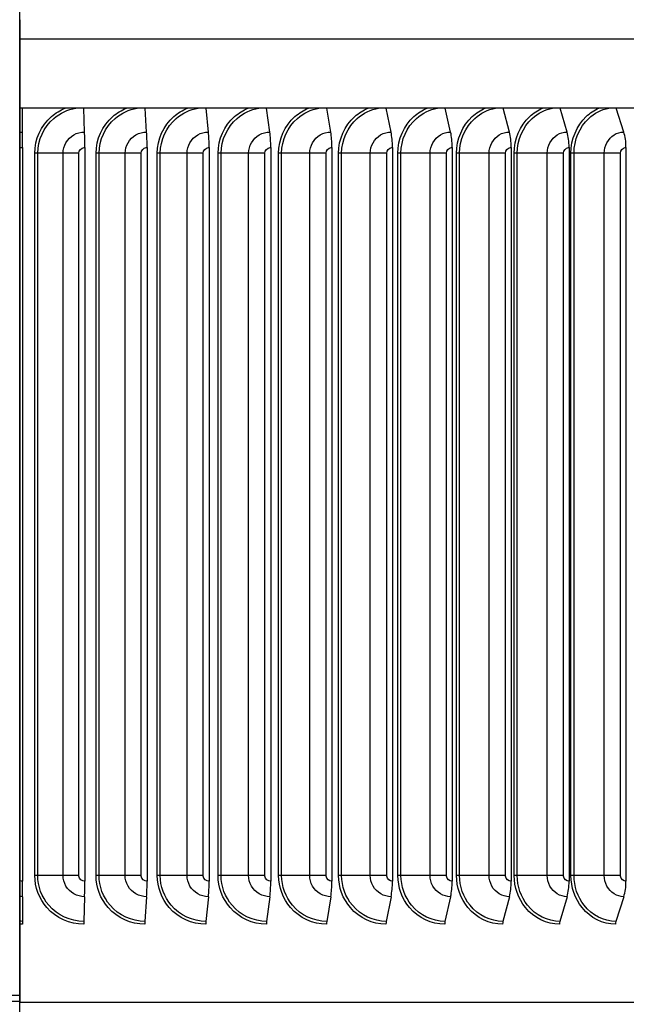
# Model space of a CAD drawing. Units: inches. Extents: x 118.7 to 166.9, y 19.3 to 56.9.
# Drawn here: x 154.6 to 157.7, y 28.7 to 33.8 of the extents above; entities that cross this region are included whole.
import ezdxf

# ---------------------------------------------------------------- set-up
doc = ezdxf.new("R2010")
doc.units = ezdxf.units.IN
doc.header["$MEASUREMENT"] = 0
for name, color, linetype in [('AV-PVC', 250, 'Continuous'), ('Visible (ANSI)', 7, 'Continuous'), ('Visible Narrow (ANSI)', 7, 'Continuous')]:
    doc.layers.add(name, color=color, linetype=linetype)

msp = doc.modelspace()

# ---------------------------------------------------------------- linework, layer by layer
at = {"layer": 'AV-PVC', "color": 1}
for p, q in [((154.61759, 28.77341), (149.61702, 28.77341)), ((154.50525, 28.74565), (154.61759, 28.74565))]:
    msp.add_line(p, q, dxfattribs=at)
at = {"layer": 'Visible (ANSI)'}
for p, q in [((154.61759, 33.77305), (154.61759, 33.67412)), ((154.61759, 33.67412), (154.61759, 33.32044)), ((161.74202, 33.32044), (154.61759, 33.32044)), ((154.61759, 33.32044), (154.61759, 33.1967)), ((154.63151, 33.19757), (154.63133, 33.32044)), ((154.94992, 33.19757), (154.94567, 33.32044)), ((155.26767, 33.19757), (155.25936, 33.32044)), ((155.58414, 33.19757), (155.57178, 33.32044)), ((155.89869, 33.19757), (155.88231, 33.32044)), ((156.21071, 33.19757), (156.19034, 33.32044)), ((156.51957, 33.19757), (156.49525, 33.32044)), ((156.82468, 33.19757), (156.79645, 33.32044)), ((157.12541, 33.19757), (157.09334, 33.32044)), ((157.42118, 33.19757), (157.38534, 33.32044)), ((157.71141, 33.19757), (157.67185, 33.32044)), ((154.61759, 33.1967), (154.61759, 33.11555)), ((154.61759, 33.11555), (154.61759, 29.36217)), ((154.63157, 33.11886), (154.63157, 29.35886)), ((154.95114, 33.11886), (154.95114, 29.35886)), ((155.27005, 33.11886), (155.27005, 29.35886)), ((155.58766, 33.11886), (155.58766, 29.35886)), ((155.90336, 33.11886), (155.90336, 29.35886)), ((156.21652, 33.11886), (156.21652, 29.35886)), ((156.52651, 33.11886), (156.52651, 29.35886)), ((156.83272, 33.11886), (156.83272, 29.35886)), ((157.13455, 33.11886), (157.13455, 29.35886)), ((157.4314, 33.11886), (157.4314, 29.35886)), ((157.72269, 33.11886), (157.72269, 29.35886)), ((154.61759, 29.36217), (154.61759, 29.28102)), ((154.61759, 29.28102), (154.61759, 29.1542)), ((154.63151, 29.28015), (154.63132, 29.1538)), ((154.94992, 29.28015), (154.94555, 29.1538)), ((155.26767, 29.28015), (155.25912, 29.1538)), ((155.58414, 29.28015), (155.57143, 29.1538)), ((155.89869, 29.28015), (155.88184, 29.1538)), ((156.21071, 29.28015), (156.18976, 29.1538)), ((156.51957, 29.28015), (156.49456, 29.1538)), ((156.82468, 29.28015), (156.79565, 29.1538)), ((157.12541, 29.28015), (157.09244, 29.1538)), ((157.42118, 29.28015), (157.38432, 29.1538)), ((157.71141, 29.28015), (157.67073, 29.1538)), ((154.61759, 29.1542), (154.61759, 29.13924)), ((154.61759, 29.13924), (154.61759, 28.73886)), ((161.67952, 28.73886), (154.61759, 28.73886))]:
    msp.add_line(p, q, dxfattribs=at)
for centre, major_axis, ratio, start_param, end_param in [((154.6313, 33.11886), (0, 0.13174), 0.0020234, 4.712389, 5.3527595), ((154.94501, 33.11886), (0, 0.13174), 0.0464842, 4.712389, 5.3527595), ((155.25808, 33.11886), (0, 0.13174), 0.090853, 4.712389, 5.3527595), ((155.56987, 33.11886), (0, 0.13174), 0.1350422, 4.712389, 5.3527595), ((155.87979, 33.11886), (0, 0.13174), 0.1789642, 4.712389, 5.3527595), ((156.1872, 33.11886), (0, 0.13174), 0.2225323, 4.712389, 5.3527595), ((156.49151, 33.11886), (0, 0.13174), 0.2656602, 4.712389, 5.3527595), ((156.79211, 33.11886), (0, 0.13174), 0.3082627, 4.712389, 5.3527595), ((157.08841, 33.11886), (0, 0.13174), 0.3502554, 4.712389, 5.3527595), ((157.37982, 33.11886), (0, 0.13174), 0.3915554, 4.712389, 5.3527595), ((157.66577, 33.11886), (0, 0.13174), 0.4320809, 4.712389, 5.3527595), ((154.6313, 29.35886), (0, -0.13174), 0.0020234, 0.9304259, 1.5707963), ((154.94501, 29.35886), (0, -0.13174), 0.0464842, 0.9304259, 1.5707963), ((155.25808, 29.35886), (0, -0.13174), 0.090853, 0.9304259, 1.5707963), ((155.56987, 29.35886), (0, -0.13174), 0.1350422, 0.9304259, 1.5707963), ((155.87979, 29.35886), (0, -0.13174), 0.1789642, 0.9304259, 1.5707963), ((156.1872, 29.35886), (0, -0.13174), 0.2225323, 0.9304259, 1.5707963), ((156.49151, 29.35886), (0, -0.13174), 0.2656602, 0.9304259, 1.5707963), ((156.79211, 29.35886), (0, -0.13174), 0.3082627, 0.9304259, 1.5707963), ((157.08841, 29.35886), (0, -0.13174), 0.3502554, 0.9304259, 1.5707963), ((157.37982, 29.35886), (0, -0.13174), 0.3915554, 0.9304259, 1.5707963), ((157.66577, 29.35886), (0, -0.13174), 0.4320809, 0.9304259, 1.5707963), ((154.63136, 29.13886), (0, -0.025), 0.0020234, 4.0720185, 4.712389), ((154.94648, 29.13886), (0, -0.025), 0.0464842, 4.0720185, 4.712389), ((155.26094, 29.13886), (0, -0.025), 0.090853, 4.0720185, 4.712389), ((155.57413, 29.13886), (0, -0.025), 0.1350422, 4.0720185, 4.712389), ((155.88543, 29.13886), (0, -0.025), 0.1789642, 4.0720185, 4.712389), ((156.19422, 29.13886), (0, -0.025), 0.2225323, 4.0720185, 4.712389), ((156.49989, 29.13886), (0, -0.025), 0.2656602, 4.0720185, 4.712389), ((156.80183, 29.13886), (0, -0.025), 0.3082627, 4.0720185, 4.712389), ((157.09946, 29.13886), (0, -0.025), 0.3502554, 4.0720185, 4.712389), ((157.39217, 29.13886), (0, -0.025), 0.3915554, 4.0720185, 4.712389), ((157.67939, 29.13886), (0, -0.025), 0.4320809, 4.0720185, 4.712389)]:
    msp.add_ellipse(centre, major_axis=major_axis, ratio=ratio, start_param=start_param, end_param=end_param, dxfattribs=at)
at = {"layer": 'Visible Narrow (ANSI)'}
for p, q in [((154.61759, 25.12166), (154.61759, 34.51044)), ((161.74202, 33.67412), (154.61759, 33.67412)), ((154.69494, 29.38886), (154.69494, 33.08886)), ((154.70997, 33.08886), (154.69494, 33.08886)), ((154.83955, 33.08886), (154.70997, 33.08886)), ((154.70997, 29.38886), (154.70997, 33.08886)), ((154.92057, 33.08886), (154.83955, 33.08886)), ((154.83955, 29.38886), (154.83955, 33.08886)), ((154.92057, 29.38886), (154.92057, 33.08886)), ((155.00886, 29.38886), (155.00886, 33.08886)), ((155.02409, 33.08886), (155.00886, 33.08886)), ((155.1576, 33.08886), (155.02409, 33.08886)), ((155.02409, 29.38886), (155.02409, 33.08886)), ((155.23957, 33.08886), (155.1576, 33.08886)), ((155.1576, 29.38886), (155.1576, 33.08886)), ((155.23957, 29.38886), (155.23957, 33.08886)), ((155.32201, 29.38886), (155.32201, 33.08886)), ((155.3374, 33.08886), (155.32201, 33.08886)), ((155.47458, 33.08886), (155.3374, 33.08886)), ((155.3374, 29.38886), (155.3374, 33.08886)), ((155.55734, 33.08886), (155.47458, 33.08886)), ((155.47458, 29.38886), (155.47458, 33.08886)), ((155.55734, 29.38886), (155.55734, 33.08886)), ((155.63376, 29.38886), (155.63376, 33.08886)), ((155.64929, 33.08886), (155.63376, 33.08886)), ((155.78987, 33.08886), (155.64929, 33.08886)), ((155.64929, 29.38886), (155.64929, 33.08886)), ((155.87325, 33.08886), (155.78987, 33.08886)), ((155.78987, 29.38886), (155.78987, 33.08886)), ((155.87325, 29.38886), (155.87325, 33.08886)), ((155.9435, 29.38886), (155.9435, 33.08886)), ((155.95914, 33.08886), (155.9435, 33.08886)), ((156.10284, 33.08886), (155.95914, 33.08886)), ((155.95914, 29.38886), (155.95914, 33.08886)), ((156.18668, 33.08886), (156.10284, 33.08886)), ((156.10284, 29.38886), (156.10284, 33.08886)), ((156.18668, 29.38886), (156.18668, 33.08886)), ((156.25062, 29.38886), (156.25062, 33.08886)), ((156.26634, 33.08886), (156.25062, 33.08886)), ((156.41286, 33.08886), (156.26634, 33.08886)), ((156.26634, 29.38886), (156.26634, 33.08886)), ((156.497, 33.08886), (156.41286, 33.08886)), ((156.41286, 29.38886), (156.41286, 33.08886)), ((156.497, 29.38886), (156.497, 33.08886)), ((156.55451, 29.38886), (156.55451, 33.08886)), ((156.57027, 33.08886), (156.55451, 33.08886)), ((156.71934, 33.08886), (156.57027, 33.08886)), ((156.57027, 29.38886), (156.57027, 33.08886)), ((156.8036, 33.08886), (156.71934, 33.08886)), ((156.71934, 29.38886), (156.71934, 33.08886)), ((156.8036, 29.38886), (156.8036, 33.08886)), ((156.85457, 29.38886), (156.85457, 33.08886)), ((156.87034, 33.08886), (156.85457, 33.08886)), ((157.02166, 33.08886), (156.87034, 33.08886)), ((156.87034, 29.38886), (156.87034, 33.08886)), ((157.10588, 33.08886), (157.02166, 33.08886)), ((157.02166, 29.38886), (157.02166, 33.08886)), ((157.10588, 29.38886), (157.10588, 33.08886)), ((157.1502, 29.38886), (157.1502, 33.08886)), ((157.16595, 33.08886), (157.1502, 33.08886)), ((157.31922, 33.08886), (157.16595, 33.08886)), ((157.16595, 29.38886), (157.16595, 33.08886)), ((157.40323, 33.08886), (157.31922, 33.08886)), ((157.31922, 29.38886), (157.31922, 33.08886)), ((157.40323, 29.38886), (157.40323, 33.08886)), ((157.44081, 29.38886), (157.44081, 33.08886)), ((157.45652, 33.08886), (157.44081, 33.08886)), ((157.61143, 33.08886), (157.45652, 33.08886)), ((157.45652, 29.38886), (157.45652, 33.08886)), ((157.69507, 33.08886), (157.61143, 33.08886)), ((157.61143, 29.38886), (157.61143, 33.08886)), ((157.69507, 29.38886), (157.69507, 33.08886)), ((154.70997, 29.38886), (154.69494, 29.38886)), ((154.83955, 29.38886), (154.70997, 29.38886)), ((154.92057, 29.38886), (154.83955, 29.38886)), ((155.02409, 29.38886), (155.00886, 29.38886)), ((155.1576, 29.38886), (155.02409, 29.38886)), ((155.23957, 29.38886), (155.1576, 29.38886)), ((155.3374, 29.38886), (155.32201, 29.38886)), ((155.47458, 29.38886), (155.3374, 29.38886)), ((155.55734, 29.38886), (155.47458, 29.38886)), ((155.64929, 29.38886), (155.63376, 29.38886)), ((155.78987, 29.38886), (155.64929, 29.38886)), ((155.87325, 29.38886), (155.78987, 29.38886)), ((155.95914, 29.38886), (155.9435, 29.38886)), ((156.10284, 29.38886), (155.95914, 29.38886)), ((156.18668, 29.38886), (156.10284, 29.38886)), ((156.26634, 29.38886), (156.25062, 29.38886)), ((156.41286, 29.38886), (156.26634, 29.38886)), ((156.497, 29.38886), (156.41286, 29.38886)), ((156.57027, 29.38886), (156.55451, 29.38886)), ((156.71934, 29.38886), (156.57027, 29.38886)), ((156.8036, 29.38886), (156.71934, 29.38886)), ((156.87034, 29.38886), (156.85457, 29.38886)), ((157.02166, 29.38886), (156.87034, 29.38886)), ((157.10588, 29.38886), (157.02166, 29.38886)), ((157.16595, 29.38886), (157.1502, 29.38886)), ((157.31922, 29.38886), (157.16595, 29.38886)), ((157.40323, 29.38886), (157.31922, 29.38886)), ((157.45652, 29.38886), (157.44081, 29.38886)), ((157.61143, 29.38886), (157.45652, 29.38886)), ((157.69507, 29.38886), (157.61143, 29.38886))]:
    msp.add_line(p, q, dxfattribs=at)
for points, knots in [([(154.69494, 33.08886), (154.69494, 33.15973), (154.72682, 33.23), (154.78018, 33.27675), (154.80114, 33.29512), (154.82525, 33.30981), (154.85108, 33.32028)], [1.5707963, 1.5707963, 1.5707963, 1.5707963, 2.4212241, 2.4212241, 2.4212241, 2.7553255, 2.7553255, 2.7553255, 2.7553255]), ([(154.70997, 33.08886), (154.70997, 33.15653), (154.74095, 33.22358), (154.79251, 33.26755), (154.82445, 33.29478), (154.86386, 33.31307), (154.90519, 33.32036)], [1.5707963, 1.5707963, 1.5707963, 1.5707963, 2.4343768, 2.4343768, 2.4343768, 2.9692511, 2.9692511, 2.9692511, 2.9692511]), ([(155.00886, 33.08886), (155.00886, 33.15973), (155.0407, 33.23), (155.09395, 33.27675), (155.11487, 33.29512), (155.13893, 33.30981), (155.1647, 33.32028)], [1.5707963, 1.5707963, 1.5707963, 1.5707963, 2.4212241, 2.4212241, 2.4212241, 2.7553255, 2.7553255, 2.7553255, 2.7553255]), ([(155.02409, 33.08886), (155.02409, 33.15653), (155.05503, 33.22358), (155.10648, 33.26755), (155.13835, 33.29478), (155.17767, 33.31307), (155.21888, 33.32036)], [1.5707963, 1.5707963, 1.5707963, 1.5707963, 2.4343768, 2.4343768, 2.4343768, 2.9692511, 2.9692511, 2.9692511, 2.9692511]), ([(155.32201, 33.08886), (155.32201, 33.15973), (155.35375, 33.23), (155.40678, 33.27675), (155.42762, 33.29512), (155.45158, 33.30981), (155.47723, 33.32028)], [1.5707963, 1.5707963, 1.5707963, 1.5707963, 2.4212241, 2.4212241, 2.4212241, 2.7553255, 2.7553255, 2.7553255, 2.7553255]), ([(155.3374, 33.08886), (155.3374, 33.15653), (155.36824, 33.22358), (155.41948, 33.26755), (155.45122, 33.29478), (155.49037, 33.31307), (155.53139, 33.32036)], [1.5707963, 1.5707963, 1.5707963, 1.5707963, 2.4343768, 2.4343768, 2.4343768, 2.9692511, 2.9692511, 2.9692511, 2.9692511]), ([(155.63376, 33.08886), (155.63376, 33.15973), (155.66533, 33.23), (155.71805, 33.27675), (155.73876, 33.29512), (155.76257, 33.30981), (155.78806, 33.32028)], [1.5707963, 1.5707963, 1.5707963, 1.5707963, 2.4212241, 2.4212241, 2.4212241, 2.7553255, 2.7553255, 2.7553255, 2.7553255]), ([(155.64929, 33.08886), (155.64929, 33.15653), (155.67996, 33.22358), (155.73089, 33.26755), (155.76244, 33.29478), (155.80134, 33.31307), (155.84208, 33.32036)], [1.5707963, 1.5707963, 1.5707963, 1.5707963, 2.4343768, 2.4343768, 2.4343768, 2.9692511, 2.9692511, 2.9692511, 2.9692511]), ([(155.9435, 33.08886), (155.9435, 33.15973), (155.97485, 33.23), (156.02714, 33.27675), (156.04769, 33.29512), (156.0713, 33.30981), (156.09657, 33.32028)], [1.5707963, 1.5707963, 1.5707963, 1.5707963, 2.4212241, 2.4212241, 2.4212241, 2.7553255, 2.7553255, 2.7553255, 2.7553255]), ([(155.95914, 33.08886), (155.95914, 33.15653), (155.98959, 33.22358), (156.04011, 33.26755), (156.0714, 33.29478), (156.10997, 33.31307), (156.15035, 33.32036)], [1.5707963, 1.5707963, 1.5707963, 1.5707963, 2.4343768, 2.4343768, 2.4343768, 2.9692511, 2.9692511, 2.9692511, 2.9692511]), ([(156.25062, 33.08886), (156.25062, 33.15973), (156.28167, 33.23), (156.33344, 33.27675), (156.35378, 33.29512), (156.37715, 33.30981), (156.40216, 33.32028)], [1.5707963, 1.5707963, 1.5707963, 1.5707963, 2.4212241, 2.4212241, 2.4212241, 2.7553255, 2.7553255, 2.7553255, 2.7553255]), ([(156.26634, 33.08886), (156.26634, 33.15653), (156.29649, 33.22358), (156.3465, 33.26755), (156.37747, 33.29478), (156.41565, 33.31307), (156.45559, 33.32036)], [1.5707963, 1.5707963, 1.5707963, 1.5707963, 2.4343768, 2.4343768, 2.4343768, 2.9692511, 2.9692511, 2.9692511, 2.9692511]), ([(156.55451, 33.08886), (156.55451, 33.15973), (156.58521, 33.23), (156.63635, 33.27675), (156.65644, 33.29512), (156.67953, 33.30981), (156.70421, 33.32028)], [1.5707963, 1.5707963, 1.5707963, 1.5707963, 2.4212241, 2.4212241, 2.4212241, 2.7553255, 2.7553255, 2.7553255, 2.7553255]), ([(156.57027, 33.08886), (156.57027, 33.15653), (156.60008, 33.22358), (156.64948, 33.26755), (156.68007, 33.29478), (156.71777, 33.31307), (156.75719, 33.32036)], [1.5707963, 1.5707963, 1.5707963, 1.5707963, 2.4343768, 2.4343768, 2.4343768, 2.9692511, 2.9692511, 2.9692511, 2.9692511]), ([(156.85457, 33.08886), (156.85457, 33.15973), (156.88485, 33.23), (156.93526, 33.27675), (156.95507, 33.29512), (156.97782, 33.30981), (157.00214, 33.32028)], [1.5707963, 1.5707963, 1.5707963, 1.5707963, 2.4212241, 2.4212241, 2.4212241, 2.7553255, 2.7553255, 2.7553255, 2.7553255]), ([(156.87034, 33.08886), (156.87034, 33.15653), (156.89974, 33.22358), (156.94843, 33.26755), (156.97859, 33.29478), (157.01573, 33.31307), (157.05456, 33.32036)], [1.5707963, 1.5707963, 1.5707963, 1.5707963, 2.4343768, 2.4343768, 2.4343768, 2.9692511, 2.9692511, 2.9692511, 2.9692511]), ([(157.1502, 33.08886), (157.1502, 33.15973), (157.18001, 33.23), (157.22959, 33.27675), (157.24907, 33.29512), (157.27144, 33.30981), (157.29535, 33.32028)], [1.5707963, 1.5707963, 1.5707963, 1.5707963, 2.4212241, 2.4212241, 2.4212241, 2.7553255, 2.7553255, 2.7553255, 2.7553255]), ([(157.16595, 33.08886), (157.16595, 33.15653), (157.19489, 33.22358), (157.24277, 33.26755), (157.27243, 33.29478), (157.30895, 33.31307), (157.3471, 33.32036)], [1.5707963, 1.5707963, 1.5707963, 1.5707963, 2.4343768, 2.4343768, 2.4343768, 2.9692511, 2.9692511, 2.9692511, 2.9692511]), ([(157.44081, 33.08886), (157.44081, 33.15973), (157.47009, 33.23), (157.51875, 33.27675), (157.53786, 33.29512), (157.55981, 33.30981), (157.58326, 33.32028)], [1.5707963, 1.5707963, 1.5707963, 1.5707963, 2.4212241, 2.4212241, 2.4212241, 2.7553255, 2.7553255, 2.7553255, 2.7553255]), ([(157.45652, 33.08886), (157.45652, 33.15653), (157.48494, 33.22358), (157.53192, 33.26755), (157.56102, 33.29478), (157.59684, 33.31307), (157.63425, 33.32036)], [1.5707963, 1.5707963, 1.5707963, 1.5707963, 2.4343768, 2.4343768, 2.4343768, 2.9692511, 2.9692511, 2.9692511, 2.9692511]), ([(154.83955, 33.08886), (154.83955, 33.12675), (154.86131, 33.16393), (154.8946, 33.18292), (154.91132, 33.19246), (154.93061, 33.19757), (154.94992, 33.19757)], [1.5707963, 1.5707963, 1.5707963, 1.5707963, 2.6164574, 2.6164574, 2.6164574, 3.1415927, 3.1415927, 3.1415927, 3.1415927]), ([(155.1576, 33.08886), (155.1576, 33.12675), (155.17931, 33.16393), (155.21251, 33.18292), (155.22918, 33.19246), (155.24842, 33.19757), (155.26767, 33.19757)], [1.5707963, 1.5707963, 1.5707963, 1.5707963, 2.6164574, 2.6164574, 2.6164574, 3.1415927, 3.1415927, 3.1415927, 3.1415927]), ([(155.47458, 33.08886), (155.47458, 33.12675), (155.4962, 33.16393), (155.52924, 33.18292), (155.54584, 33.19246), (155.56498, 33.19757), (155.58414, 33.19757)], [1.5707963, 1.5707963, 1.5707963, 1.5707963, 2.6164574, 2.6164574, 2.6164574, 3.1415927, 3.1415927, 3.1415927, 3.1415927]), ([(155.78987, 33.08886), (155.78987, 33.12675), (155.81135, 33.16393), (155.84417, 33.18292), (155.86066, 33.19246), (155.87967, 33.19757), (155.89869, 33.19757)], [1.5707963, 1.5707963, 1.5707963, 1.5707963, 2.6164574, 2.6164574, 2.6164574, 3.1415927, 3.1415927, 3.1415927, 3.1415927]), ([(156.10284, 33.08886), (156.10284, 33.12675), (156.12414, 33.16393), (156.15668, 33.18292), (156.17301, 33.19246), (156.19186, 33.19757), (156.21071, 33.19757)], [1.5707963, 1.5707963, 1.5707963, 1.5707963, 2.6164574, 2.6164574, 2.6164574, 3.1415927, 3.1415927, 3.1415927, 3.1415927]), ([(156.41286, 33.08886), (156.41286, 33.12675), (156.43395, 33.16393), (156.46613, 33.18292), (156.48229, 33.19246), (156.50093, 33.19757), (156.51957, 33.19757)], [1.5707963, 1.5707963, 1.5707963, 1.5707963, 2.6164574, 2.6164574, 2.6164574, 3.1415927, 3.1415927, 3.1415927, 3.1415927]), ([(156.71934, 33.08886), (156.71934, 33.12675), (156.74016, 33.16393), (156.77193, 33.18292), (156.78789, 33.19246), (156.80628, 33.19757), (156.82468, 33.19757)], [1.5707963, 1.5707963, 1.5707963, 1.5707963, 2.6164574, 2.6164574, 2.6164574, 3.1415927, 3.1415927, 3.1415927, 3.1415927]), ([(157.02166, 33.08886), (157.02166, 33.12675), (157.04218, 33.16393), (157.07347, 33.18292), (157.08918, 33.19246), (157.1073, 33.19757), (157.12541, 33.19757)], [1.5707963, 1.5707963, 1.5707963, 1.5707963, 2.6164574, 2.6164574, 2.6164574, 3.1415927, 3.1415927, 3.1415927, 3.1415927]), ([(157.31922, 33.08886), (157.31922, 33.12675), (157.33939, 33.16393), (157.37015, 33.18292), (157.38559, 33.19246), (157.40339, 33.19757), (157.42118, 33.19757)], [1.5707963, 1.5707963, 1.5707963, 1.5707963, 2.6164574, 2.6164574, 2.6164574, 3.1415927, 3.1415927, 3.1415927, 3.1415927]), ([(157.61143, 33.08886), (157.61143, 33.12675), (157.63123, 33.16393), (157.66138, 33.18292), (157.67652, 33.19246), (157.69397, 33.19757), (157.71141, 33.19757)], [1.5707963, 1.5707963, 1.5707963, 1.5707963, 2.6164574, 2.6164574, 2.6164574, 3.1415927, 3.1415927, 3.1415927, 3.1415927]), ([(154.61759, 33.11555), (154.6207, 33.11711), (154.62414, 33.11817), (154.62764, 33.11861), (154.62894, 33.11878), (154.63025, 33.11886), (154.63157, 33.11886)], [2.66711046, 2.66711046, 2.66711046, 2.66711046, 3.01291595, 3.01291595, 3.01291595, 3.14159265, 3.14159265, 3.14159265, 3.14159265]), ([(154.92057, 33.08886), (154.92057, 33.10328), (154.93265, 33.11676), (154.94721, 33.11861), (154.94851, 33.11878), (154.94983, 33.11886), (154.95114, 33.11886)], [1.5707963, 1.5707963, 1.5707963, 1.5707963, 3.012916, 3.012916, 3.012916, 3.1415927, 3.1415927, 3.1415927, 3.1415927]), ([(155.23957, 33.08886), (155.23957, 33.10328), (155.25161, 33.11676), (155.26614, 33.11861), (155.26743, 33.11878), (155.26874, 33.11886), (155.27005, 33.11886)], [1.5707963, 1.5707963, 1.5707963, 1.5707963, 3.012916, 3.012916, 3.012916, 3.1415927, 3.1415927, 3.1415927, 3.1415927]), ([(155.55734, 33.08886), (155.55734, 33.10328), (155.56932, 33.11676), (155.58377, 33.11861), (155.58506, 33.11878), (155.58636, 33.11886), (155.58766, 33.11886)], [1.5707963, 1.5707963, 1.5707963, 1.5707963, 3.012916, 3.012916, 3.012916, 3.1415927, 3.1415927, 3.1415927, 3.1415927]), ([(155.87325, 33.08886), (155.87325, 33.10328), (155.88515, 33.11676), (155.8995, 33.11861), (155.90078, 33.11878), (155.90207, 33.11886), (155.90336, 33.11886)], [1.5707963, 1.5707963, 1.5707963, 1.5707963, 3.012916, 3.012916, 3.012916, 3.1415927, 3.1415927, 3.1415927, 3.1415927]), ([(156.18668, 33.08886), (156.18668, 33.10328), (156.19847, 33.11676), (156.21269, 33.11861), (156.21396, 33.11878), (156.21524, 33.11886), (156.21652, 33.11886)], [1.5707963, 1.5707963, 1.5707963, 1.5707963, 3.012916, 3.012916, 3.012916, 3.1415927, 3.1415927, 3.1415927, 3.1415927]), ([(156.497, 33.08886), (156.497, 33.10328), (156.50866, 33.11676), (156.52272, 33.11861), (156.52398, 33.11878), (156.52524, 33.11886), (156.52651, 33.11886)], [1.5707963, 1.5707963, 1.5707963, 1.5707963, 3.012916, 3.012916, 3.012916, 3.1415927, 3.1415927, 3.1415927, 3.1415927]), ([(156.8036, 33.08886), (156.8036, 33.10328), (156.81511, 33.11676), (156.82899, 33.11861), (156.83022, 33.11878), (156.83147, 33.11886), (156.83272, 33.11886)], [1.5707963, 1.5707963, 1.5707963, 1.5707963, 3.012916, 3.012916, 3.012916, 3.1415927, 3.1415927, 3.1415927, 3.1415927]), ([(157.10588, 33.08886), (157.10588, 33.10328), (157.11721, 33.11676), (157.13088, 33.11861), (157.13209, 33.11878), (157.13332, 33.11886), (157.13455, 33.11886)], [1.5707963, 1.5707963, 1.5707963, 1.5707963, 3.012916, 3.012916, 3.012916, 3.1415927, 3.1415927, 3.1415927, 3.1415927]), ([(157.40323, 33.08886), (157.40323, 33.10328), (157.41437, 33.11676), (157.42779, 33.11861), (157.42899, 33.11878), (157.4302, 33.11886), (157.4314, 33.11886)], [1.5707963, 1.5707963, 1.5707963, 1.5707963, 3.012916, 3.012916, 3.012916, 3.1415927, 3.1415927, 3.1415927, 3.1415927]), ([(157.69507, 33.08886), (157.69507, 33.10328), (157.70599, 33.11676), (157.71915, 33.11861), (157.72032, 33.11878), (157.72151, 33.11886), (157.72269, 33.11886)], [1.5707963, 1.5707963, 1.5707963, 1.5707963, 3.012916, 3.012916, 3.012916, 3.1415927, 3.1415927, 3.1415927, 3.1415927]), ([(154.94532, 29.13886), (154.87438, 29.13886), (154.80399, 29.17068), (154.75716, 29.22394), (154.71749, 29.26906), (154.69494, 29.32883), (154.69494, 29.38886)], [1.5707963, 1.5707963, 1.5707963, 1.5707963, 2.4212241, 2.4212241, 2.4212241, 3.1415927, 3.1415927, 3.1415927, 3.1415927]), ([(154.94555, 29.1538), (154.87777, 29.1538), (154.81056, 29.1847), (154.76648, 29.23614), (154.73039, 29.27826), (154.70997, 29.33345), (154.70997, 29.38886)], [1.5707963, 1.5707963, 1.5707963, 1.5707963, 2.4343768, 2.4343768, 2.4343768, 3.1415927, 3.1415927, 3.1415927, 3.1415927]), ([(154.94992, 29.28015), (154.91146, 29.28015), (154.87372, 29.30157), (154.85443, 29.33436), (154.84474, 29.35082), (154.83955, 29.36983), (154.83955, 29.38886)], [1.5707963, 1.5707963, 1.5707963, 1.5707963, 2.6164574, 2.6164574, 2.6164574, 3.1415927, 3.1415927, 3.1415927, 3.1415927]), ([(154.95114, 29.35886), (154.93645, 29.35886), (154.92271, 29.37071), (154.92083, 29.38501), (154.92066, 29.38629), (154.92057, 29.38757), (154.92057, 29.38886)], [1.5707963, 1.5707963, 1.5707963, 1.5707963, 3.012916, 3.012916, 3.012916, 3.1415927, 3.1415927, 3.1415927, 3.1415927]), ([(155.25867, 29.13886), (155.18796, 29.13886), (155.11773, 29.17068), (155.07098, 29.22394), (155.03138, 29.26906), (155.00886, 29.32883), (155.00886, 29.38886)], [1.5707963, 1.5707963, 1.5707963, 1.5707963, 2.4212241, 2.4212241, 2.4212241, 3.1415927, 3.1415927, 3.1415927, 3.1415927]), ([(155.25912, 29.1538), (155.19155, 29.1538), (155.12449, 29.1847), (155.08051, 29.23614), (155.04448, 29.27826), (155.02409, 29.33345), (155.02409, 29.38886)], [1.5707963, 1.5707963, 1.5707963, 1.5707963, 2.4343768, 2.4343768, 2.4343768, 3.1415927, 3.1415927, 3.1415927, 3.1415927]), ([(155.26767, 29.28015), (155.22933, 29.28015), (155.19168, 29.30157), (155.17244, 29.33436), (155.16278, 29.35082), (155.1576, 29.36983), (155.1576, 29.38886)], [1.5707963, 1.5707963, 1.5707963, 1.5707963, 2.6164574, 2.6164574, 2.6164574, 3.1415927, 3.1415927, 3.1415927, 3.1415927]), ([(155.27005, 29.35886), (155.2554, 29.35886), (155.24171, 29.37071), (155.23983, 29.38501), (155.23966, 29.38629), (155.23957, 29.38757), (155.23957, 29.38886)], [1.5707963, 1.5707963, 1.5707963, 1.5707963, 3.012916, 3.012916, 3.012916, 3.1415927, 3.1415927, 3.1415927, 3.1415927]), ([(155.57076, 29.13886), (155.5004, 29.13886), (155.43047, 29.17068), (155.3839, 29.22394), (155.34446, 29.26906), (155.32201, 29.32883), (155.32201, 29.38886)], [1.5707963, 1.5707963, 1.5707963, 1.5707963, 2.4212241, 2.4212241, 2.4212241, 3.1415927, 3.1415927, 3.1415927, 3.1415927]), ([(155.57143, 29.1538), (155.5042, 29.1538), (155.43743, 29.1847), (155.39361, 29.23614), (155.35773, 29.27826), (155.3374, 29.33345), (155.3374, 29.38886)], [1.5707963, 1.5707963, 1.5707963, 1.5707963, 2.4343768, 2.4343768, 2.4343768, 3.1415927, 3.1415927, 3.1415927, 3.1415927]), ([(155.58414, 29.28015), (155.54599, 29.28015), (155.50852, 29.30157), (155.48936, 29.33436), (155.47974, 29.35082), (155.47458, 29.36983), (155.47458, 29.38886)], [1.5707963, 1.5707963, 1.5707963, 1.5707963, 2.6164574, 2.6164574, 2.6164574, 3.1415927, 3.1415927, 3.1415927, 3.1415927]), ([(155.58766, 29.35886), (155.57309, 29.35886), (155.55947, 29.37071), (155.55759, 29.38501), (155.55743, 29.38629), (155.55734, 29.38757), (155.55734, 29.38886)], [1.5707963, 1.5707963, 1.5707963, 1.5707963, 3.012916, 3.012916, 3.012916, 3.1415927, 3.1415927, 3.1415927, 3.1415927]), ([(155.88096, 29.13886), (155.81109, 29.13886), (155.7416, 29.17068), (155.6953, 29.22394), (155.65609, 29.26906), (155.63376, 29.32883), (155.63376, 29.38886)], [1.5707963, 1.5707963, 1.5707963, 1.5707963, 2.4212241, 2.4212241, 2.4212241, 3.1415927, 3.1415927, 3.1415927, 3.1415927]), ([(155.88184, 29.1538), (155.81509, 29.1538), (155.74874, 29.1847), (155.70518, 29.23614), (155.66951, 29.27826), (155.64929, 29.33345), (155.64929, 29.38886)], [1.5707963, 1.5707963, 1.5707963, 1.5707963, 2.4343768, 2.4343768, 2.4343768, 3.1415927, 3.1415927, 3.1415927, 3.1415927]), ([(155.89869, 29.28015), (155.86081, 29.28015), (155.82358, 29.30157), (155.80455, 29.33436), (155.79499, 29.35082), (155.78987, 29.36983), (155.78987, 29.38886)], [1.5707963, 1.5707963, 1.5707963, 1.5707963, 2.6164574, 2.6164574, 2.6164574, 3.1415927, 3.1415927, 3.1415927, 3.1415927]), ([(155.90336, 29.35886), (155.88889, 29.35886), (155.87536, 29.37071), (155.8735, 29.38501), (155.87334, 29.38629), (155.87325, 29.38757), (155.87325, 29.38886)], [1.5707963, 1.5707963, 1.5707963, 1.5707963, 3.012916, 3.012916, 3.012916, 3.1415927, 3.1415927, 3.1415927, 3.1415927]), ([(156.18866, 29.13886), (156.11943, 29.13886), (156.05051, 29.17068), (156.00458, 29.22394), (155.96567, 29.26906), (155.9435, 29.32883), (155.9435, 29.38886)], [1.5707963, 1.5707963, 1.5707963, 1.5707963, 2.4212241, 2.4212241, 2.4212241, 3.1415927, 3.1415927, 3.1415927, 3.1415927]), ([(156.18976, 29.1538), (156.12361, 29.1538), (156.05781, 29.1847), (156.0146, 29.23614), (155.97921, 29.27826), (155.95914, 29.33345), (155.95914, 29.38886)], [1.5707963, 1.5707963, 1.5707963, 1.5707963, 2.4343768, 2.4343768, 2.4343768, 3.1415927, 3.1415927, 3.1415927, 3.1415927]), ([(156.21071, 29.28015), (156.17317, 29.28015), (156.13627, 29.30157), (156.11739, 29.33436), (156.10791, 29.35082), (156.10284, 29.36983), (156.10284, 29.38886)], [1.5707963, 1.5707963, 1.5707963, 1.5707963, 2.6164574, 2.6164574, 2.6164574, 3.1415927, 3.1415927, 3.1415927, 3.1415927]), ([(156.21652, 29.35886), (156.20218, 29.35886), (156.18877, 29.37071), (156.18692, 29.38501), (156.18676, 29.38629), (156.18668, 29.38757), (156.18668, 29.38886)], [1.5707963, 1.5707963, 1.5707963, 1.5707963, 3.012916, 3.012916, 3.012916, 3.1415927, 3.1415927, 3.1415927, 3.1415927]), ([(156.49325, 29.13886), (156.42479, 29.13886), (156.35658, 29.17068), (156.3111, 29.22394), (156.27258, 29.26906), (156.25062, 29.32883), (156.25062, 29.38886)], [1.5707963, 1.5707963, 1.5707963, 1.5707963, 2.4212241, 2.4212241, 2.4212241, 3.1415927, 3.1415927, 3.1415927, 3.1415927]), ([(156.49456, 29.1538), (156.42915, 29.1538), (156.36403, 29.1847), (156.32125, 29.23614), (156.28621, 29.27826), (156.26634, 29.33345), (156.26634, 29.38886)], [1.5707963, 1.5707963, 1.5707963, 1.5707963, 2.4343768, 2.4343768, 2.4343768, 3.1415927, 3.1415927, 3.1415927, 3.1415927]), ([(156.51957, 29.28015), (156.48246, 29.28015), (156.44594, 29.30157), (156.42727, 29.33436), (156.41789, 29.35082), (156.41286, 29.36983), (156.41286, 29.38886)], [1.5707963, 1.5707963, 1.5707963, 1.5707963, 2.6164574, 2.6164574, 2.6164574, 3.1415927, 3.1415927, 3.1415927, 3.1415927]), ([(156.52651, 29.35886), (156.51233, 29.35886), (156.49906, 29.37071), (156.49724, 29.38501), (156.49708, 29.38629), (156.497, 29.38757), (156.497, 29.38886)], [1.5707963, 1.5707963, 1.5707963, 1.5707963, 3.012916, 3.012916, 3.012916, 3.1415927, 3.1415927, 3.1415927, 3.1415927]), ([(156.79413, 29.13886), (156.72658, 29.13886), (156.65921, 29.17068), (156.61428, 29.22394), (156.57622, 29.26906), (156.55451, 29.32883), (156.55451, 29.38886)], [1.5707963, 1.5707963, 1.5707963, 1.5707963, 2.4212241, 2.4212241, 2.4212241, 3.1415927, 3.1415927, 3.1415927, 3.1415927]), ([(156.79565, 29.1538), (156.73111, 29.1538), (156.66679, 29.1847), (156.62453, 29.23614), (156.58992, 29.27826), (156.57027, 29.33345), (156.57027, 29.38886)], [1.5707963, 1.5707963, 1.5707963, 1.5707963, 2.4343768, 2.4343768, 2.4343768, 3.1415927, 3.1415927, 3.1415927, 3.1415927]), ([(156.82468, 29.28015), (156.78805, 29.28015), (156.752, 29.30157), (156.73356, 29.33436), (156.7243, 29.35082), (156.71934, 29.36983), (156.71934, 29.38886)], [1.5707963, 1.5707963, 1.5707963, 1.5707963, 2.6164574, 2.6164574, 2.6164574, 3.1415927, 3.1415927, 3.1415927, 3.1415927]), ([(156.83272, 29.35886), (156.81873, 29.35886), (156.80564, 29.37071), (156.80384, 29.38501), (156.80368, 29.38629), (156.8036, 29.38757), (156.8036, 29.38886)], [1.5707963, 1.5707963, 1.5707963, 1.5707963, 3.012916, 3.012916, 3.012916, 3.1415927, 3.1415927, 3.1415927, 3.1415927]), ([(157.0907, 29.13886), (157.02419, 29.13886), (156.9578, 29.17068), (156.9135, 29.22394), (156.87598, 29.26906), (156.85457, 29.32883), (156.85457, 29.38886)], [1.5707963, 1.5707963, 1.5707963, 1.5707963, 2.4212241, 2.4212241, 2.4212241, 3.1415927, 3.1415927, 3.1415927, 3.1415927]), ([(157.09244, 29.1538), (157.02889, 29.1538), (156.96551, 29.1847), (156.92384, 29.23614), (156.88972, 29.27826), (156.87034, 29.33345), (156.87034, 29.38886)], [1.5707963, 1.5707963, 1.5707963, 1.5707963, 2.4343768, 2.4343768, 2.4343768, 3.1415927, 3.1415927, 3.1415927, 3.1415927]), ([(157.12541, 29.28015), (157.08935, 29.28015), (157.05384, 29.30157), (157.03567, 29.33436), (157.02655, 29.35082), (157.02166, 29.36983), (157.02166, 29.38886)], [1.5707963, 1.5707963, 1.5707963, 1.5707963, 2.6164574, 2.6164574, 2.6164574, 3.1415927, 3.1415927, 3.1415927, 3.1415927]), ([(157.13455, 29.35886), (157.12078, 29.35886), (157.10788, 29.37071), (157.10611, 29.38501), (157.10595, 29.38629), (157.10588, 29.38757), (157.10588, 29.38886)], [1.5707963, 1.5707963, 1.5707963, 1.5707963, 3.012916, 3.012916, 3.012916, 3.1415927, 3.1415927, 3.1415927, 3.1415927]), ([(157.38238, 29.13886), (157.31704, 29.13886), (157.25176, 29.17068), (157.20819, 29.22394), (157.17128, 29.26906), (157.1502, 29.32883), (157.1502, 29.38886)], [1.5707963, 1.5707963, 1.5707963, 1.5707963, 2.4212241, 2.4212241, 2.4212241, 3.1415927, 3.1415927, 3.1415927, 3.1415927]), ([(157.38432, 29.1538), (157.32189, 29.1538), (157.25957, 29.1847), (157.21859, 29.23614), (157.18502, 29.27826), (157.16595, 29.33345), (157.16595, 29.38886)], [1.5707963, 1.5707963, 1.5707963, 1.5707963, 2.4343768, 2.4343768, 2.4343768, 3.1415927, 3.1415927, 3.1415927, 3.1415927]), ([(157.42118, 29.28015), (157.38576, 29.28015), (157.35085, 29.30157), (157.333, 29.33436), (157.32403, 29.35082), (157.31922, 29.36983), (157.31922, 29.38886)], [1.5707963, 1.5707963, 1.5707963, 1.5707963, 2.6164574, 2.6164574, 2.6164574, 3.1415927, 3.1415927, 3.1415927, 3.1415927]), ([(157.4314, 29.35886), (157.41787, 29.35886), (157.4052, 29.37071), (157.40346, 29.38501), (157.40331, 29.38629), (157.40323, 29.38757), (157.40323, 29.38886)], [1.5707963, 1.5707963, 1.5707963, 1.5707963, 3.012916, 3.012916, 3.012916, 3.1415927, 3.1415927, 3.1415927, 3.1415927]), ([(157.66859, 29.13886), (157.60455, 29.13886), (157.54051, 29.17068), (157.49775, 29.22394), (157.46152, 29.26906), (157.44081, 29.32883), (157.44081, 29.38886)], [1.5707963, 1.5707963, 1.5707963, 1.5707963, 2.4212241, 2.4212241, 2.4212241, 3.1415927, 3.1415927, 3.1415927, 3.1415927]), ([(157.67073, 29.1538), (157.60955, 29.1538), (157.54841, 29.1847), (157.50819, 29.23614), (157.47525, 29.27826), (157.45652, 29.33345), (157.45652, 29.38886)], [1.5707963, 1.5707963, 1.5707963, 1.5707963, 2.4343768, 2.4343768, 2.4343768, 3.1415927, 3.1415927, 3.1415927, 3.1415927]), ([(157.71141, 29.28015), (157.67669, 29.28015), (157.64246, 29.30157), (157.62495, 29.33436), (157.61615, 29.35082), (157.61143, 29.36983), (157.61143, 29.38886)], [1.5707963, 1.5707963, 1.5707963, 1.5707963, 2.6164574, 2.6164574, 2.6164574, 3.1415927, 3.1415927, 3.1415927, 3.1415927]), ([(157.72269, 29.35886), (157.70943, 29.35886), (157.69701, 29.37071), (157.6953, 29.38501), (157.69515, 29.38629), (157.69507, 29.38757), (157.69507, 29.38886)], [1.5707963, 1.5707963, 1.5707963, 1.5707963, 3.012916, 3.012916, 3.012916, 3.1415927, 3.1415927, 3.1415927, 3.1415927])]:
    msp.add_open_spline(points, degree=3, knots=knots, dxfattribs=at)
for points in [[(154.61759, 33.1967), (154.6222, 33.19728), (154.62686, 33.19757), (154.63151, 33.19757)], [(154.63157, 29.35886), (154.62673, 29.35886), (154.62187, 29.36002), (154.61759, 29.36217)], [(154.63151, 29.28015), (154.62686, 29.28015), (154.62219, 29.28044), (154.61759, 29.28102)], [(154.63132, 29.1538), (154.62674, 29.1538), (154.62216, 29.15393), (154.61759, 29.1542)], [(154.63131, 29.13886), (154.62673, 29.13886), (154.62215, 29.13899), (154.61759, 29.13924)]]:
    msp.add_open_spline(points, degree=3, dxfattribs=at)

doc.saveas('drawing.dxf')
